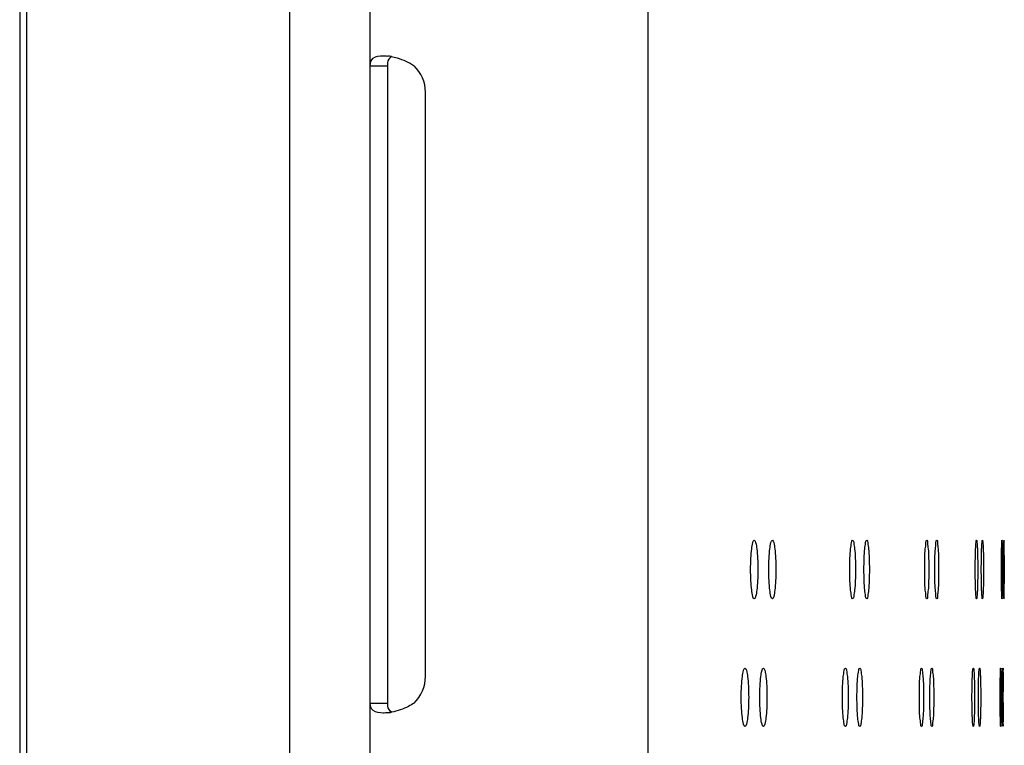
# Model space of a CAD drawing. Units: millimetres. Extents: x 0 to 420, y 0 to 297.
# Drawn here: x 130 to 134, y 144 to 146 of the extents above; entities that cross this region are included whole.
import ezdxf

# ---------------------------------------------------------------- set-up
doc = ezdxf.new("R2010")
doc.units = ezdxf.units.MM
doc.header["$LTSCALE"] = 23.1
doc.layers.get('0').update_dxf_attribs({"linetype": 'CONTINUOUS'})

msp = doc.modelspace()

# ---------------------------------------------------------------- linework, layer by layer
at = {"color": 3, "linetype": 'CONTINUOUS'}
for p, q in [((131.439184, 89.60696), (131.439184, 185.05696)), ((132.389184, 185.05696), (132.389184, 89.60696)), ((130.264184, 87.75696), (130.264184, 185.00696)), ((131.164184, 87.75696), (131.164184, 185.00696)), ((130.239184, 179.855768), (130.239184, 139.070851)), ((131.628499, 143.75696), (131.628499, 145.75696)), ((133.607226, 144.141597), (133.607647, 144.203018)), ((133.608896, 144.203018), (133.609262, 144.141597)), ((133.609262, 144.141597), (133.609278, 144.12327)), ((133.607647, 144.043522), (133.607226, 144.104943)), ((133.609262, 144.104943), (133.608896, 144.043522)), ((133.609278, 144.12327), (133.609262, 144.104943)), ((133.60613, 143.765673), (133.606583, 143.704252)), ((133.606583, 143.667598), (133.60613, 143.606177))]:
    msp.add_line(p, q, dxfattribs=at)
at = {"color": 7, "linetype": 'CONTINUOUS'}
for p, q in [((131.439184, 145.847971), (131.499184, 145.847971)), ((131.499184, 143.665949), (131.499184, 145.847971)), ((131.439184, 143.665949), (131.499184, 143.665949))]:
    msp.add_line(p, q, dxfattribs=at)
at = {"color": 3, "linetype": 'CONTINUOUS'}
for centre, radius, start, end in [((131.477908, 145.696021), 0.186188, 79.424946, 83.508257), ((131.503499, 145.75696), 0.125, 0, 46.726106), ((142.340779, 144.123305), 8.733572, 179.8799967, 180.0002316), ((142.340779, 144.123235), 8.733572, 179.9997684, 180.1200033), ((131.503499, 143.75696), 0.125, 313.273894, 360), ((140.857538, 143.685963), 7.253465, 179.8555272, 180.0002968), ((125.247741, 143.685987), 8.358862, 359.9995786, 0.1252034), ((140.857538, 143.685888), 7.253465, 179.9997032, 180.1444728), ((125.247741, 143.685864), 8.358862, 359.8747966, 0.0004214), ((131.477908, 143.817899), 0.186188, 276.491743, 280.575054)]:
    msp.add_arc(centre, radius, start, end, dxfattribs=at)
for points, knots in [([(131.439184, 145.847971), (131.439184, 145.857225), (131.447287, 145.880585), (131.471625, 145.881959), (131.483119, 145.881959)], [0, 0, 0, 0, 0.44603498, 1, 1, 1, 1]), ([(131.512077, 145.879047), (131.518496, 145.877856), (131.54555, 145.871449), (131.571625, 145.859995), (131.589184, 145.847971)], [0, 0, 0, 0, 0.23474499, 1, 1, 1, 1]), ([(132.741487, 144.12327), (132.741487, 144.13603), (132.742038, 144.159185), (132.744384, 144.191716), (132.747684, 144.20936), (132.751018, 144.22327), (132.754015, 144.22327)], [0, 0, 0, 0, 0.37573121, 0.69527997, 0.91175793, 1, 1, 1, 1]), ([(132.754015, 144.22327), (132.757009, 144.22327), (132.760326, 144.209354), (132.763595, 144.191716), (132.76591, 144.159183), (132.766453, 144.13603), (132.766453, 144.12327)], [0, 0, 0, 0, 0.08818687, 0.30464102, 0.62421351, 1, 1, 1, 1]), ([(132.80383, 144.12327), (132.80383, 144.13603), (132.804377, 144.159164), (132.80658, 144.191748), (132.809871, 144.209253), (132.812936, 144.22327), (132.815902, 144.22327)], [0, 0, 0, 0, 0.37619291, 0.69606175, 0.91254741, 1, 1, 1, 1]), ([(132.815902, 144.22327), (132.818866, 144.22327), (132.821913, 144.209247), (132.825173, 144.191747), (132.827345, 144.159162), (132.827884, 144.13603), (132.827884, 144.12327)], [0, 0, 0, 0, 0.08739856, 0.30386135, 0.62375338, 1, 1, 1, 1]), ([(133.080991, 144.12327), (133.080991, 144.136029), (133.081534, 144.159064), (133.082968, 144.19191), (133.086324, 144.208737), (133.087955, 144.22327), (133.090781, 144.22327)], [0, 0, 0, 0, 0.3783078, 0.69964965, 0.91619221, 1, 1, 1, 1]), ([(133.090781, 144.22327), (133.093605, 144.22327), (133.095215, 144.208731), (133.098543, 144.191911), (133.099946, 144.159063), (133.10048, 144.136029), (133.10048, 144.12327)], [0, 0, 0, 0, 0.08376074, 0.30028503, 0.62164694, 1, 1, 1, 1]), ([(133.129505, 144.12327), (133.129505, 144.136028), (133.13005, 144.159045), (133.131319, 144.191943), (133.13471, 144.208639), (133.136036, 144.22327), (133.138837, 144.22327)], [0, 0, 0, 0, 0.37868904, 0.70029764, 0.91685427, 1, 1, 1, 1]), ([(133.138837, 144.22327), (133.141637, 144.22327), (133.142942, 144.208633), (133.146305, 144.191943), (133.147542, 144.159043), (133.14808, 144.136028), (133.14808, 144.12327)], [0, 0, 0, 0, 0.08310029, 0.29963956, 0.6212675, 1, 1, 1, 1]), ([(133.337423, 144.12327), (133.337423, 144.136027), (133.337996, 144.158956), (133.338387, 144.192101), (133.342064, 144.20819), (133.341777, 144.22327), (133.344468, 144.22327)], [0, 0, 0, 0, 0.38036316, 0.70314734, 0.91977978, 1, 1, 1, 1]), ([(133.344468, 144.22327), (133.347157, 144.22327), (133.346847, 144.208185), (133.3505, 144.192101), (133.350857, 144.158954), (133.351422, 144.136027), (133.351422, 144.12327)], [0, 0, 0, 0, 0.08018392, 0.29680346, 0.61960302, 1, 1, 1, 1]), ([(133.372071, 144.12327), (133.372071, 144.136027), (133.372653, 144.158939), (133.372857, 144.19213), (133.376613, 144.20811), (133.375986, 144.22327), (133.378658, 144.22327)], [0, 0, 0, 0, 0.38064866, 0.70363403, 0.92028168, 1, 1, 1, 1]), ([(133.378658, 144.22327), (133.381328, 144.22327), (133.380677, 144.208105), (133.384409, 144.192131), (133.384579, 144.158938), (133.385153, 144.136027), (133.385153, 144.12327)], [0, 0, 0, 0, 0.07968405, 0.29631969, 0.61931955, 1, 1, 1, 1]), ([(133.51059, 144.12327), (133.51059, 144.136027), (133.510806, 144.159527), (133.511446, 144.187483), (133.512456, 144.20517), (133.512946, 144.214931), (133.513975, 144.219432), (133.514184, 144.22327), (133.514884, 144.22327)], [0, 0, 0, 0, 0.38159343, 0.70521559, 0.82933754, 0.92182977, 0.97906957, 1, 1, 1, 1]), ([(133.514884, 144.22327), (133.515583, 144.22327), (133.515787, 144.219431), (133.516807, 144.214931), (133.517281, 144.205169), (133.518267, 144.187482), (133.518879, 144.159527), (133.519087, 144.136027), (133.519087, 144.12327)], [0, 0, 0, 0, 0.02091783, 0.07814741, 0.17063337, 0.29475358, 0.61838549, 1, 1, 1, 1]), ([(133.531346, 144.12327), (133.531346, 144.136027), (133.531548, 144.159522), (133.532092, 144.187489), (133.533036, 144.205158), (133.5334, 144.214949), (133.534451, 144.219386), (133.534492, 144.22327), (133.535181, 144.22327)], [0, 0, 0, 0, 0.38180999, 0.7055911, 0.82974997, 0.92223547, 0.97939454, 1, 1, 1, 1]), ([(133.535181, 144.22327), (133.535869, 144.22327), (133.535904, 144.219385), (133.536947, 144.214949), (133.537296, 144.205158), (133.538214, 144.187488), (133.538731, 144.159522), (133.538925, 144.136027), (133.538925, 144.12327)], [0, 0, 0, 0, 0.020594, 0.07774393, 0.17022385, 0.2943812, 0.61817109, 1, 1, 1, 1]), ([(133.600359, 144.12327), (133.600359, 144.136026), (133.600497, 144.159504), (133.600544, 144.187513), (133.601185, 144.205116), (133.600865, 144.215018), (133.602134, 144.219218), (133.601249, 144.22327), (133.601899, 144.22327)], [0, 0, 0, 0, 0.38254241, 0.70686242, 0.83114816, 0.92361463, 0.98050745, 1, 1, 1, 1]), ([(133.601899, 144.22327), (133.602549, 144.22327), (133.601657, 144.219218), (133.602919, 144.215019), (133.602583, 144.205116), (133.6032, 144.187513), (133.603219, 144.159504), (133.603349, 144.136026), (133.603349, 144.12327)], [0, 0, 0, 0, 0.01948771, 0.0763769, 0.16884118, 0.29312636, 0.61744996, 1, 1, 1, 1]), ([(133.607647, 144.203018), (133.607719, 144.208036), (133.610021, 144.212295), (133.606551, 144.22327), (133.608288, 144.22327)], [0, 0, 0, 0, 0.74292279, 1, 1, 1, 1]), ([(133.608288, 144.22327), (133.610024, 144.22327), (133.606535, 144.212294), (133.608831, 144.208036), (133.608896, 144.203018)], [0, 0, 0, 0, 0.25706176, 1, 1, 1, 1]), ([(132.754015, 144.02327), (132.751018, 144.02327), (132.747684, 144.03718), (132.744384, 144.054824), (132.742038, 144.087355), (132.741487, 144.11051), (132.741487, 144.12327)], [0, 0, 0, 0, 0.08824207, 0.30472003, 0.62426879, 1, 1, 1, 1]), ([(132.766453, 144.12327), (132.766453, 144.11051), (132.76591, 144.087358), (132.763595, 144.054824), (132.760326, 144.037186), (132.757009, 144.02327), (132.754015, 144.02327)], [0, 0, 0, 0, 0.37578649, 0.69535898, 0.91181313, 1, 1, 1, 1]), ([(132.815902, 144.02327), (132.812936, 144.02327), (132.809871, 144.037287), (132.80658, 144.054793), (132.804377, 144.087376), (132.80383, 144.11051), (132.80383, 144.12327)], [0, 0, 0, 0, 0.08745259, 0.30393825, 0.62380709, 1, 1, 1, 1]), ([(132.827884, 144.12327), (132.827884, 144.11051), (132.827345, 144.087378), (132.825173, 144.054793), (132.821913, 144.037293), (132.818866, 144.02327), (132.815902, 144.02327)], [0, 0, 0, 0, 0.37624662, 0.69613865, 0.91260144, 1, 1, 1, 1]), ([(133.090781, 144.02327), (133.087955, 144.02327), (133.086324, 144.037804), (133.082968, 144.05463), (133.081534, 144.087476), (133.080991, 144.110512), (133.080991, 144.12327)], [0, 0, 0, 0, 0.08380779, 0.30035035, 0.6216922, 1, 1, 1, 1]), ([(133.10048, 144.12327), (133.10048, 144.110512), (133.099946, 144.087478), (133.098543, 144.05463), (133.095215, 144.037809), (133.093605, 144.02327), (133.090781, 144.02327)], [0, 0, 0, 0, 0.37835306, 0.69971497, 0.91623926, 1, 1, 1, 1]), ([(133.138837, 144.02327), (133.136036, 144.02327), (133.13471, 144.037902), (133.131319, 144.054597), (133.13005, 144.087495), (133.129505, 144.110512), (133.129505, 144.12327)], [0, 0, 0, 0, 0.08314573, 0.29970236, 0.62131096, 1, 1, 1, 1]), ([(133.14808, 144.12327), (133.14808, 144.110512), (133.147542, 144.087497), (133.146305, 144.054597), (133.142942, 144.037907), (133.141637, 144.02327), (133.138837, 144.02327)], [0, 0, 0, 0, 0.3787325, 0.70036044, 0.91689971, 1, 1, 1, 1]), ([(133.344468, 144.02327), (133.341777, 144.02327), (133.342064, 144.03835), (133.338387, 144.05444), (133.337996, 144.087585), (133.337423, 144.110513), (133.337423, 144.12327)], [0, 0, 0, 0, 0.08022022, 0.29685266, 0.61963684, 1, 1, 1, 1]), ([(133.351422, 144.12327), (133.351422, 144.110513), (133.350857, 144.087586), (133.3505, 144.054439), (133.346847, 144.038355), (133.347157, 144.02327), (133.344468, 144.02327)], [0, 0, 0, 0, 0.38039698, 0.70319654, 0.91981608, 1, 1, 1, 1]), ([(133.378658, 144.02327), (133.375986, 144.02327), (133.376613, 144.03843), (133.372857, 144.05441), (133.372653, 144.087601), (133.372071, 144.110513), (133.372071, 144.12327)], [0, 0, 0, 0, 0.07971832, 0.29636598, 0.61935134, 1, 1, 1, 1]), ([(133.385153, 144.12327), (133.385153, 144.110513), (133.384579, 144.087602), (133.384409, 144.05441), (133.380677, 144.038435), (133.381328, 144.02327), (133.378658, 144.02327)], [0, 0, 0, 0, 0.38068045, 0.70368031, 0.92031595, 1, 1, 1, 1]), ([(133.514884, 144.02327), (133.514184, 144.02327), (133.513975, 144.027108), (133.512946, 144.031609), (133.512456, 144.041371), (133.511446, 144.059058), (133.510806, 144.087013), (133.51059, 144.110514), (133.51059, 144.12327)], [0, 0, 0, 0, 0.02093043, 0.07817023, 0.17066246, 0.29478441, 0.61840657, 1, 1, 1, 1]), ([(133.519087, 144.12327), (133.519087, 144.110514), (133.518879, 144.087013), (133.518267, 144.059058), (133.517281, 144.041371), (133.516807, 144.031609), (133.515787, 144.027109), (133.515583, 144.02327), (133.514884, 144.02327)], [0, 0, 0, 0, 0.38161451, 0.70524642, 0.82936663, 0.92185259, 0.97908217, 1, 1, 1, 1]), ([(133.535181, 144.02327), (133.534492, 144.02327), (133.534451, 144.027154), (133.5334, 144.031591), (133.533036, 144.041382), (133.532092, 144.059051), (133.531548, 144.087018), (133.531346, 144.110514), (133.531346, 144.12327)], [0, 0, 0, 0, 0.02060546, 0.07776453, 0.17025003, 0.2944089, 0.61819001, 1, 1, 1, 1]), ([(133.538925, 144.12327), (133.538925, 144.110514), (133.538731, 144.087018), (133.538214, 144.059052), (133.537296, 144.041382), (133.536947, 144.031591), (133.535904, 144.027155), (133.535869, 144.02327), (133.535181, 144.02327)], [0, 0, 0, 0, 0.38182891, 0.7056188, 0.82977615, 0.92225607, 0.979406, 1, 1, 1, 1]), ([(133.601899, 144.02327), (133.601249, 144.02327), (133.602134, 144.027322), (133.600865, 144.031522), (133.601185, 144.041424), (133.600544, 144.059027), (133.600497, 144.087036), (133.600359, 144.110514), (133.600359, 144.12327)], [0, 0, 0, 0, 0.01949255, 0.07638537, 0.16885184, 0.29313758, 0.61745759, 1, 1, 1, 1]), ([(133.603349, 144.12327), (133.603349, 144.110514), (133.603219, 144.087036), (133.6032, 144.059027), (133.602583, 144.041424), (133.602919, 144.031522), (133.601657, 144.027322), (133.602549, 144.02327), (133.601899, 144.02327)], [0, 0, 0, 0, 0.38255004, 0.70687364, 0.83115882, 0.9236231, 0.98051229, 1, 1, 1, 1]), ([(133.608288, 144.02327), (133.606551, 144.02327), (133.610021, 144.034245), (133.607719, 144.038504), (133.607647, 144.043522)], [0, 0, 0, 0, 0.25707721, 1, 1, 1, 1]), ([(133.608896, 144.043522), (133.608831, 144.038504), (133.606535, 144.034246), (133.610024, 144.02327), (133.608288, 144.02327)], [0, 0, 0, 0, 0.74293824, 1, 1, 1, 1]), ([(132.709453, 143.685925), (132.709453, 143.698685), (132.710006, 143.72185), (132.712422, 143.754356), (132.715729, 143.772069), (132.719196, 143.785925), (132.722209, 143.785925)], [0, 0, 0, 0, 0.37549587, 0.69488168, 0.91135634, 1, 1, 1, 1]), ([(132.722209, 143.785925), (132.725219, 143.785925), (132.728668, 143.772063), (132.731944, 143.754355), (132.734329, 143.721848), (132.734874, 143.698685), (132.734874, 143.685925)], [0, 0, 0, 0, 0.08858789, 0.30503829, 0.62444809, 1, 1, 1, 1]), ([(132.772946, 143.685925), (132.772946, 143.698685), (132.773495, 143.72183), (132.77577, 143.754387), (132.779064, 143.771961), (132.782265, 143.785925), (132.785246, 143.785925)], [0, 0, 0, 0, 0.37596358, 0.69567336, 0.91215499, 1, 1, 1, 1]), ([(132.785246, 143.785925), (132.788225, 143.785925), (132.791408, 143.771955), (132.794671, 143.754387), (132.796915, 143.721827), (132.797456, 143.698685), (132.797456, 143.685925)], [0, 0, 0, 0, 0.08779039, 0.30424868, 0.62398192, 1, 1, 1, 1]), ([(133.055869, 143.685925), (133.055869, 143.698684), (133.056411, 143.721729), (133.057926, 143.754549), (133.061267, 143.771441), (133.063048, 143.785925), (133.065887, 143.785925)], [0, 0, 0, 0, 0.37811171, 0.69931652, 0.9158523, 1, 1, 1, 1]), ([(133.065887, 143.785925), (133.068725, 143.785925), (133.070485, 143.771435), (133.073798, 143.754549), (133.075281, 143.721727), (133.075815, 143.698684), (133.075815, 143.685925)], [0, 0, 0, 0, 0.08409987, 0.30061692, 0.62184213, 1, 1, 1, 1]), ([(133.105536, 143.685925), (133.105536, 143.698684), (133.10608, 143.72171), (133.107433, 143.754582), (133.110805, 143.771342), (133.112284, 143.785925), (133.115098, 143.785925)], [0, 0, 0, 0, 0.37850026, 0.69997672, 0.91652624, 1, 1, 1, 1]), ([(133.115098, 143.785925), (133.11791, 143.785925), (133.119368, 143.771337), (133.122712, 143.754582), (133.124033, 143.721708), (133.124569, 143.698683), (133.124569, 143.685925)], [0, 0, 0, 0, 0.08342751, 0.29995921, 0.62145538, 1, 1, 1, 1]), ([(133.319232, 143.685925), (133.319232, 143.698683), (133.319801, 143.721619), (133.320283, 143.754741), (133.323924, 143.770886), (133.323805, 143.785925), (133.326506, 143.785925)], [0, 0, 0, 0, 0.38021401, 0.70289318, 0.91951794, 1, 1, 1, 1]), ([(133.326506, 143.785925), (133.329205, 143.785925), (133.329063, 143.770881), (133.332678, 143.754741), (133.333127, 143.721617), (133.333689, 143.698682), (133.333689, 143.685925)], [0, 0, 0, 0, 0.08044476, 0.29705618, 0.61975115, 1, 1, 1, 1]), ([(133.355036, 143.685925), (133.355036, 143.698682), (133.355613, 143.721602), (133.355911, 143.75477), (133.359627, 143.770805), (133.359171, 143.785925), (133.361852, 143.785925)], [0, 0, 0, 0, 0.38050806, 0.70339432, 0.92003439, 1, 1, 1, 1]), ([(133.361852, 143.785925), (133.364532, 143.785925), (133.364052, 143.7708), (133.367743, 143.754771), (133.368007, 143.721601), (133.368577, 143.698682), (133.368577, 143.685925)], [0, 0, 0, 0, 0.07993031, 0.29655793, 0.61945913, 1, 1, 1, 1]), ([(133.499343, 143.685925), (133.499343, 143.698682), (133.499567, 143.722185), (133.500254, 143.750134), (133.501298, 143.76783), (133.501849, 143.777577), (133.50287, 143.782112), (133.503161, 143.785925), (133.503867, 143.785925)], [0, 0, 0, 0, 0.38147695, 0.70501371, 0.82911592, 0.92161199, 0.97889559, 1, 1, 1, 1]), ([(133.503867, 143.785925), (133.504572, 143.785925), (133.504857, 143.78211), (133.505869, 143.777577), (133.506405, 143.76783), (133.507424, 143.750134), (133.508084, 143.722184), (133.508299, 143.698682), (133.508299, 143.685925)], [0, 0, 0, 0, 0.02109128, 0.07836411, 0.17085356, 0.29495392, 0.6185009, 1, 1, 1, 1]), ([(133.521257, 143.685925), (133.521257, 143.698682), (133.521466, 143.72218), (133.522059, 143.750141), (133.523035, 143.767819), (133.523463, 143.777595), (133.524502, 143.782064), (133.524628, 143.785925), (133.525322, 143.785925)], [0, 0, 0, 0, 0.38170447, 0.70540811, 0.82954895, 0.92203767, 0.97923596, 1, 1, 1, 1]), ([(133.525322, 143.785925), (133.526016, 143.785925), (133.526136, 143.782063), (133.527166, 143.777595), (133.527578, 143.767818), (133.52853, 143.75014), (133.529095, 143.722179), (133.529296, 143.698682), (133.529296, 143.685925)], [0, 0, 0, 0, 0.02075201, 0.07794061, 0.1704234, 0.29456261, 0.61827552, 1, 1, 1, 1]), ([(133.596066, 143.685925), (133.596066, 143.698681), (133.59621, 143.722161), (133.596308, 143.750166), (133.596977, 143.767774), (133.596729, 143.777669), (133.59797, 143.781884), (133.597183, 143.785925), (133.597836, 143.785925)], [0, 0, 0, 0, 0.3824967, 0.70678305, 0.83106081, 0.92352833, 0.98043747, 1, 1, 1, 1]), ([(133.597836, 143.785925), (133.598488, 143.785925), (133.597694, 143.781884), (133.598928, 143.777669), (133.598664, 143.767774), (133.599309, 143.750166), (133.599379, 143.72216), (133.599514, 143.698681), (133.599514, 143.685925)], [0, 0, 0, 0, 0.01955697, 0.07646192, 0.16892692, 0.29320403, 0.61749451, 1, 1, 1, 1]), ([(133.604604, 143.765673), (133.604692, 143.770692), (133.606948, 143.774958), (133.603645, 143.785925), (133.605384, 143.785925)], [0, 0, 0, 0, 0.74275119, 1, 1, 1, 1]), ([(133.605384, 143.785925), (133.607122, 143.785925), (133.6038, 143.774957), (133.60605, 143.770692), (133.60613, 143.765673)], [0, 0, 0, 0, 0.25722998, 1, 1, 1, 1]), ([(133.604096, 143.704252), (133.604111, 143.710167), (133.604192, 143.730642), (133.60435, 143.751116), (133.604604, 143.765673)], [0, 0, 0, 0, 0.28889313, 1, 1, 1, 1]), ([(131.483119, 143.631961), (131.471625, 143.631961), (131.447287, 143.633335), (131.439184, 143.656695), (131.439184, 143.665949)], [0, 0, 0, 0, 0.55396502, 1, 1, 1, 1]), ([(131.589184, 143.665949), (131.583188, 143.661843), (131.559153, 143.647732), (131.532291, 143.638624), (131.512077, 143.634873)], [0, 0, 0, 0, 0.26117591, 1, 1, 1, 1]), ([(132.722209, 143.585925), (132.719196, 143.585925), (132.715729, 143.599781), (132.712422, 143.617495), (132.710006, 143.65), (132.709453, 143.673165), (132.709453, 143.685925)], [0, 0, 0, 0, 0.08864366, 0.30511832, 0.62450413, 1, 1, 1, 1]), ([(132.734874, 143.685925), (132.734874, 143.673165), (132.734329, 143.650002), (132.731944, 143.617495), (132.728668, 143.599787), (132.725219, 143.585925), (132.722209, 143.585925)], [0, 0, 0, 0, 0.37555191, 0.69496171, 0.91141211, 1, 1, 1, 1]), ([(132.785246, 143.585925), (132.782265, 143.585925), (132.779064, 143.599889), (132.77577, 143.617463), (132.773495, 143.650021), (132.772946, 143.673165), (132.772946, 143.685925)], [0, 0, 0, 0, 0.08784501, 0.30432664, 0.62403642, 1, 1, 1, 1]), ([(132.797456, 143.685925), (132.797456, 143.673165), (132.796915, 143.650023), (132.794671, 143.617464), (132.791408, 143.599895), (132.788225, 143.585925), (132.785246, 143.585925)], [0, 0, 0, 0, 0.37601808, 0.69575132, 0.91220961, 1, 1, 1, 1]), ([(133.065887, 143.585925), (133.063048, 143.585925), (133.061267, 143.600409), (133.057926, 143.617301), (133.056411, 143.650121), (133.055869, 143.673166), (133.055869, 143.685925)], [0, 0, 0, 0, 0.0841477, 0.30068348, 0.62188829, 1, 1, 1, 1]), ([(133.075815, 143.685925), (133.075815, 143.673167), (133.075281, 143.650123), (133.073798, 143.617301), (133.070485, 143.600415), (133.068725, 143.585925), (133.065887, 143.585925)], [0, 0, 0, 0, 0.37815787, 0.69938308, 0.91590013, 1, 1, 1, 1]), ([(133.115098, 143.585925), (133.112284, 143.585925), (133.110805, 143.600508), (133.107433, 143.617269), (133.10608, 143.65014), (133.105536, 143.673167), (133.105536, 143.685925)], [0, 0, 0, 0, 0.08347376, 0.30002328, 0.62149974, 1, 1, 1, 1]), ([(133.124569, 143.685925), (133.124569, 143.673167), (133.124033, 143.650142), (133.122712, 143.617268), (133.119368, 143.600514), (133.11791, 143.585925), (133.115098, 143.585925)], [0, 0, 0, 0, 0.37854462, 0.70004079, 0.91657249, 1, 1, 1, 1]), ([(133.326506, 143.585925), (133.323805, 143.585925), (133.323924, 143.600964), (133.320283, 143.61711), (133.319801, 143.650231), (133.319232, 143.673168), (133.319232, 143.685925)], [0, 0, 0, 0, 0.08048206, 0.29710682, 0.61978599, 1, 1, 1, 1]), ([(133.333689, 143.685925), (133.333689, 143.673168), (133.333127, 143.650233), (133.332678, 143.617109), (133.329063, 143.600969), (133.329205, 143.585925), (133.326506, 143.585925)], [0, 0, 0, 0, 0.38024885, 0.70294382, 0.91955524, 1, 1, 1, 1]), ([(133.361852, 143.585925), (133.359171, 143.585925), (133.359627, 143.601046), (133.355911, 143.61708), (133.355613, 143.650248), (133.355036, 143.673168), (133.355036, 143.685925)], [0, 0, 0, 0, 0.07996561, 0.29660568, 0.61949194, 1, 1, 1, 1]), ([(133.368577, 143.685925), (133.368577, 143.673168), (133.368007, 143.650249), (133.367743, 143.617079), (133.364052, 143.60105), (133.364532, 143.585925), (133.361852, 143.585925)], [0, 0, 0, 0, 0.38054087, 0.70344207, 0.92006969, 1, 1, 1, 1]), ([(133.503867, 143.585925), (133.503161, 143.585925), (133.50287, 143.589739), (133.501849, 143.594273), (133.501298, 143.60402), (133.500254, 143.621716), (133.499567, 143.649665), (133.499343, 143.673168), (133.499343, 143.685925)], [0, 0, 0, 0, 0.02110441, 0.07838801, 0.17088408, 0.29498629, 0.61852305, 1, 1, 1, 1]), ([(133.508299, 143.685925), (133.508299, 143.673168), (133.508084, 143.649666), (133.507424, 143.621716), (133.506405, 143.60402), (133.505869, 143.594273), (133.504857, 143.58974), (133.504572, 143.585925), (133.503867, 143.585925)], [0, 0, 0, 0, 0.3814991, 0.70504608, 0.82914644, 0.92163589, 0.97890872, 1, 1, 1, 1]), ([(133.525322, 143.585925), (133.524628, 143.585925), (133.524502, 143.589786), (133.523463, 143.594255), (133.523035, 143.604031), (133.522059, 143.62171), (133.521466, 143.64967), (133.521257, 143.673169), (133.521257, 143.685925)], [0, 0, 0, 0, 0.02076404, 0.07796233, 0.17045105, 0.29459189, 0.61829553, 1, 1, 1, 1]), ([(133.529296, 143.685925), (133.529296, 143.673169), (133.529095, 143.649671), (133.52853, 143.62171), (133.527578, 143.604032), (133.527166, 143.594255), (133.526136, 143.589788), (133.526016, 143.585925), (133.525322, 143.585925)], [0, 0, 0, 0, 0.38172448, 0.70543739, 0.8295766, 0.92205939, 0.97924799, 1, 1, 1, 1]), ([(133.597836, 143.585925), (133.597183, 143.585925), (133.59797, 143.589966), (133.596729, 143.594182), (133.596977, 143.604076), (133.596308, 143.621684), (133.59621, 143.64969), (133.596066, 143.673169), (133.596066, 143.685925)], [0, 0, 0, 0, 0.01956253, 0.07647167, 0.16893919, 0.29321695, 0.6175033, 1, 1, 1, 1]), ([(133.599514, 143.685925), (133.599514, 143.673169), (133.599379, 143.64969), (133.599309, 143.621684), (133.598664, 143.604076), (133.598928, 143.594181), (133.597694, 143.589967), (133.598488, 143.585925), (133.597836, 143.585925)], [0, 0, 0, 0, 0.38250549, 0.70679597, 0.83107308, 0.92353808, 0.98044303, 1, 1, 1, 1]), ([(133.604604, 143.606177), (133.604532, 143.610321), (133.604246, 143.630793), (133.604137, 143.651268), (133.604096, 143.667598)], [0, 0, 0, 0, 0.20243511, 1, 1, 1, 1]), ([(133.605384, 143.585925), (133.603645, 143.585925), (133.606948, 143.596892), (133.604692, 143.601158), (133.604604, 143.606177)], [0, 0, 0, 0, 0.25724881, 1, 1, 1, 1]), ([(133.60613, 143.606177), (133.60605, 143.601159), (133.6038, 143.596893), (133.607122, 143.585925), (133.605384, 143.585925)], [0, 0, 0, 0, 0.74277002, 1, 1, 1, 1])]:
    msp.add_open_spline(points, degree=3, knots=knots, dxfattribs=at)
for points in [[(131.483119, 145.881959), (131.488408, 145.881959), (131.493702, 145.881608), (131.498958, 145.881016)], [(131.498958, 143.632905), (131.493702, 143.632312), (131.488408, 143.631961), (131.483119, 143.631961)]]:
    msp.add_open_spline(points, degree=3, dxfattribs=at)
at = {"color": 7, "linetype": 'CONTINUOUS'}
for points, knots in [([(131.499184, 145.847971), (131.499184, 145.851423), (131.499376, 145.862651), (131.504876, 145.87539), (131.512018, 145.879063)], [0, 0, 0, 0, 0.30065754, 1, 1, 1, 1]), ([(131.512018, 143.634857), (131.504876, 143.63853), (131.499376, 143.651269), (131.499184, 143.662497), (131.499184, 143.665949)], [0, 0, 0, 0, 0.69934246, 1, 1, 1, 1])]:
    msp.add_open_spline(points, degree=3, knots=knots, dxfattribs=at)

doc.saveas('drawing.dxf')
